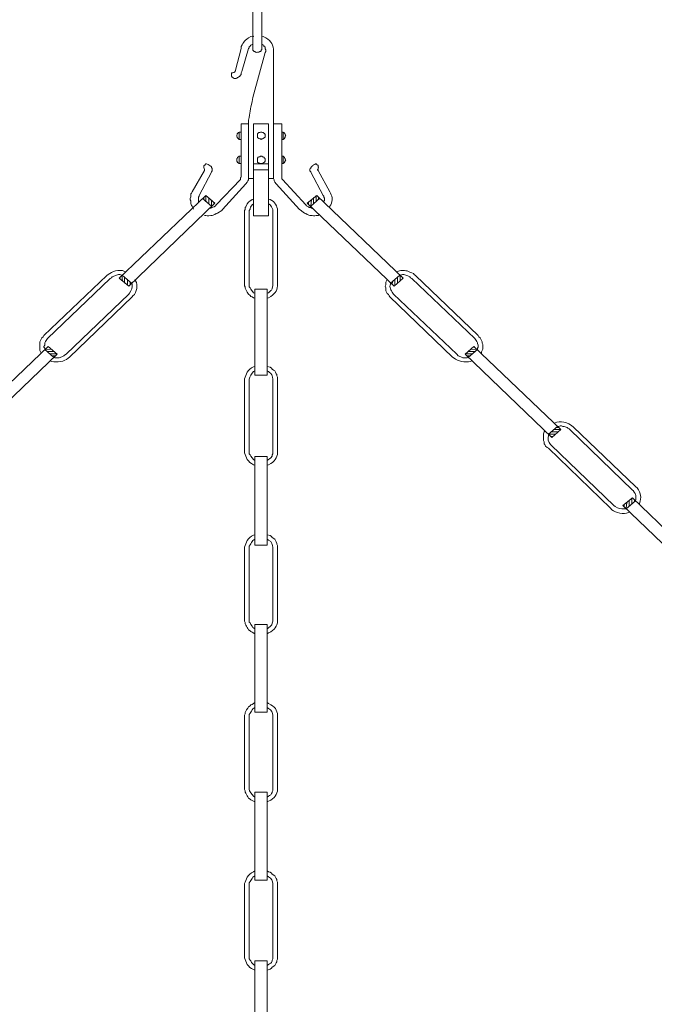
# Model space of a CAD drawing. Units: inches. Extents: x 0 to 68.5, y -63 to 17.2.
# Drawn here: x 28.1 to 44.3, y -24.7 to 0.4 of the extents above; entities that cross this region are included whole.
import ezdxf

# ---------------------------------------------------------------- set-up
doc = ezdxf.new("R2010")
doc.units = ezdxf.units.IN
doc.header["$MEASUREMENT"] = 0
doc.layers.add('Layer 1', color=7, linetype='Continuous')

# ---------------------------------------------------------------- blocks, each defined once
blk = doc.blocks.new('block 3')
at = {"layer": 'Layer 1', "true_color": 0xffffff}
h = blk.add_hatch(color=7, dxfattribs=at)
h.dxf.hatch_style = 2
h.paths.add_polyline_path([(34.039, -0.023), (34.057, -0.023), (34.057, -0.012), (34.039, -0.012)])
at = {"layer": 'Layer 1', "color": 7, "lineweight": 18, "true_color": 0xffffff}
for points in [[(34.039, -0.22), (34.004, -0.232), (33.987, -0.244), (33.969, -0.267), (33.951, -0.278), (33.951, -0.313), (33.934, -0.325)], [(34.355, -0.429), (34.373, -0.406), (34.373, -0.36), (34.355, -0.336), (34.355, -0.29), (34.32, -0.267), (34.32, -0.244), (34.285, -0.232), (34.268, -0.22)], [(33.934, -0.325), (33.758, -0.916)], [(34.566, -0.383), (34.566, -2.25)], [(33.513, -0.951), (33.495, -0.951), (33.495, -0.986)], [(33.495, -0.974), (33.495, -1.032), (33.513, -1.055), (33.53, -1.067)], [(33.513, -0.951), (33.53, -0.951), (33.548, -0.939), (33.565, -0.939), (33.583, -0.928), (33.583, -0.916), (33.6, -0.893), (33.6, -0.881)], [(33.671, -1.055), (33.706, -1.032), (33.723, -1.009), (33.741, -0.986), (33.741, -0.951), (33.758, -0.916)], [(33.53, -1.067), (33.548, -1.079), (33.565, -1.09), (33.618, -1.09)], [(33.618, -1.09), (33.635, -1.079), (33.653, -1.067), (33.671, -1.055)], [(33.934, -2.25), (33.741, -2.25)], [(33.741, -2.25), (33.741, -2.551), (33.741, -3.607)], [(33.934, -2.25), (33.934, -3.642)], [(34.057, -2.25), (34.057, -4.593)], [(34.057, -2.25), (34.443, -2.25)], [(34.443, -2.25), (34.443, -4.593)], [(34.777, -2.25), (34.566, -2.25)], [(34.566, -2.25), (34.566, -3.642)], [(34.777, -2.25), (34.777, -3.607)], [(33.688, -2.459), (33.741, -2.459)], [(33.688, -2.459), (33.688, -2.644)], [(34.355, -2.551), (34.355, -2.517), (34.338, -2.494), (34.32, -2.482), (34.303, -2.47), (34.285, -2.47), (34.268, -2.459), (34.233, -2.459), (34.215, -2.47), (34.197, -2.47), (34.18, -2.482), (34.162, -2.494), (34.162, -2.598), (34.197, -2.621), (34.215, -2.633), (34.233, -2.633), (34.25, -2.644), (34.268, -2.633), (34.285, -2.633), (34.355, -2.586), (34.355, -2.551)], [(34.812, -2.459), (34.777, -2.459)], [(34.812, -2.644), (34.847, -2.621), (34.847, -2.61), (34.865, -2.586), (34.865, -2.563), (34.882, -2.551), (34.865, -2.528), (34.865, -2.505), (34.847, -2.494), (34.847, -2.482), (34.83, -2.47), (34.812, -2.459), (34.812, -2.644)], [(33.688, -2.644), (33.741, -2.644)], [(34.812, -2.644), (34.777, -2.644)], [(33.688, -3.073), (33.671, -3.085), (33.653, -3.097), (33.653, -3.12), (33.635, -3.131), (33.635, -3.201), (33.653, -3.224), (33.653, -3.236), (33.688, -3.259)], [(33.688, -3.073), (33.741, -3.073)], [(33.688, -3.073), (33.688, -3.259)], [(33.688, -3.259), (33.741, -3.259)], [(34.812, -3.073), (34.777, -3.073)], [(34.812, -3.259), (34.777, -3.259)], [(34.812, -3.259), (34.847, -3.236), (34.847, -3.224), (34.865, -3.201), (34.865, -3.189), (34.882, -3.166), (34.865, -3.155), (34.865, -3.131), (34.847, -3.12), (34.847, -3.097), (34.83, -3.085), (34.812, -3.073), (34.812, -3.259)], [(32.494, -3.978), (32.81, -3.433), (32.81, -3.41)], [(32.669, -4.071), (32.986, -3.479)], [(32.862, -3.271), (32.845, -3.271), (32.828, -3.282), (32.828, -3.294), (32.792, -3.317), (32.792, -3.363)], [(32.792, -3.363), (32.81, -3.41)], [(32.986, -3.479), (32.986, -3.468), (33.003, -3.445), (33.003, -3.386), (32.986, -3.363), (32.986, -3.34), (32.968, -3.329), (32.95, -3.317), (32.898, -3.282), (32.862, -3.271)], [(34.057, -3.271), (34.443, -3.271)], [(34.443, -3.421), (34.057, -3.421)], [(35.708, -3.363), (35.725, -3.352), (35.708, -3.34), (35.708, -3.305), (35.69, -3.305), (35.673, -3.294), (35.673, -3.282), (35.655, -3.271), (35.638, -3.271), (35.62, -3.282), (35.585, -3.294), (35.585, -3.305), (35.55, -3.317), (35.55, -3.329), (35.532, -3.34), (35.515, -3.363), (35.515, -3.386), (35.497, -3.398), (35.497, -3.445), (35.515, -3.468), (35.515, -3.479)], [(35.831, -4.071), (35.515, -3.479)], [(35.708, -3.41), (35.69, -3.41), (35.69, -3.421), (35.708, -3.433)], [(35.708, -3.363), (35.708, -3.41)], [(36.006, -3.978), (35.708, -3.433)], [(33.723, -3.665), (33.109, -4.314)], [(33.723, -3.665), (33.723, -3.619), (33.741, -3.607)], [(33.864, -3.781), (33.899, -3.735), (33.916, -3.7), (33.934, -3.677), (33.934, -3.607)], [(34.057, -3.642), (33.934, -3.642)], [(34.057, -3.642), (34.057, -4.593)], [(34.566, -3.642), (34.443, -3.642)], [(34.443, -3.642), (34.443, -4.593)], [(34.566, -3.607), (34.566, -3.642), (34.584, -3.677), (34.584, -3.7), (34.602, -3.735), (34.637, -3.781)], [(34.777, -3.607), (34.777, -3.653), (34.795, -3.665)], [(34.795, -3.665), (35.392, -4.314)], [(32.494, -3.978), (32.476, -4.013), (32.458, -4.036), (32.458, -4.106), (32.441, -4.152), (32.441, -4.187), (32.458, -4.21), (32.458, -4.28), (32.476, -4.326), (32.494, -4.349), (32.529, -4.419)], [(33.864, -3.781), (33.267, -4.43)], [(34.637, -3.781), (35.234, -4.43)], [(30.632, -6.182), (32.845, -4.071)], [(30.878, -6.39), (33.073, -4.268), (32.845, -4.071)], [(32.669, -4.071), (32.669, -4.094), (32.652, -4.117), (32.652, -4.233), (32.669, -4.256)], [(32.757, -4.152), (32.985, -4.349)], [(32.792, -4.117), (32.792, -4.175)], [(32.845, -4.071), (32.845, -4.233)], [(32.915, -4.129), (32.915, -4.28)], [(32.985, -4.187), (32.985, -4.338)], [(33.038, -4.245), (33.056, -4.291)], [(34.057, -4.164), (34.022, -4.175), (33.987, -4.198), (33.969, -4.21), (33.934, -4.245), (33.899, -4.291), (33.864, -4.361), (33.846, -4.384), (33.846, -4.43), (33.829, -4.454), (33.829, -4.5)], [(37.64, -6.39), (35.427, -4.268), (35.673, -4.071)], [(35.462, -4.245), (35.462, -4.291)], [(35.743, -4.152), (35.515, -4.349)], [(35.533, -4.187), (35.515, -4.338)], [(35.585, -4.129), (35.585, -4.28)], [(35.655, -4.071), (35.655, -4.233)], [(37.868, -6.182), (35.673, -4.071)], [(35.725, -4.117), (35.708, -4.175)], [(35.848, -4.256), (35.848, -4.222), (35.866, -4.198), (35.866, -4.14), (35.848, -4.117), (35.848, -4.094), (35.831, -4.071)], [(32.81, -4.581), (32.845, -4.581), (32.88, -4.593), (32.915, -4.593), (32.968, -4.581), (33.003, -4.581), (33.073, -4.558), (33.109, -4.535), (33.143, -4.523), (33.249, -4.454), (33.267, -4.43)], [(33.829, -6.332), (33.829, -4.5)], [(33.951, -6.332), (33.951, -4.5)], [(34.549, -4.5), (34.549, -4.43), (34.514, -4.361), (34.479, -4.314), (34.443, -4.291)], [(34.549, -6.332), (34.549, -4.5)], [(34.672, -6.332), (34.672, -4.5)], [(35.234, -4.43), (35.269, -4.454), (35.286, -4.477), (35.357, -4.523), (35.392, -4.535), (35.427, -4.558), (35.497, -4.581), (35.55, -4.581), (35.585, -4.593), (35.62, -4.593), (35.655, -4.581), (35.708, -4.581), (35.743, -4.558)], [(35.392, -4.314), (35.409, -4.338), (35.427, -4.349), (35.462, -4.361), (35.48, -4.384), (35.515, -4.384), (35.55, -4.407), (35.567, -4.407)], [(34.443, -4.593), (34.057, -4.593)], [(34.057, -4.593), (34.443, -4.593)], [(38.185, -6.112), (38.149, -6.089), (38.132, -6.066), (38.097, -6.042), (38.044, -6.031), (38.009, -6.008), (37.974, -5.996), (37.939, -5.996), (37.903, -5.984), (37.816, -5.984), (37.781, -5.996), (37.728, -6.008), (37.693, -6.019)], [(30.316, -6.112), (28.717, -7.643)], [(30.404, -6.193), (28.805, -7.724)], [(30.404, -6.193), (30.439, -6.17), (30.456, -6.147), (30.526, -6.124), (30.544, -6.112), (30.614, -6.089), (30.649, -6.089), (30.72, -6.112)], [(30.878, -6.39), (30.632, -6.182)], [(30.649, -6.17), (30.649, -6.193)], [(30.702, -6.112), (30.72, -6.251)], [(30.948, -6.309), (30.72, -6.112)], [(30.772, -6.147), (30.772, -6.309)], [(30.843, -6.205), (30.843, -6.367)], [(30.913, -6.263), (30.913, -6.344)], [(37.465, -6.216), (37.447, -6.251), (37.429, -6.286), (37.429, -6.356), (37.412, -6.39), (37.429, -6.425), (37.429, -6.506), (37.447, -6.541), (37.465, -6.576), (37.5, -6.599), (37.517, -6.634), (37.535, -6.657)], [(37.552, -6.309), (37.781, -6.112)], [(37.605, -6.263), (37.587, -6.344)], [(37.64, -6.39), (37.868, -6.182)], [(37.658, -6.205), (37.658, -6.367)], [(37.728, -6.147), (37.728, -6.309)], [(38.097, -6.193), (38.062, -6.17), (38.044, -6.147), (38.009, -6.135), (37.991, -6.124), (37.886, -6.089), (37.851, -6.089), (37.781, -6.112)], [(37.798, -6.112), (37.798, -6.251)], [(37.851, -6.17), (37.851, -6.193)], [(38.097, -6.193), (39.695, -7.724)], [(38.185, -6.112), (39.783, -7.643)], [(33.829, -6.332), (33.829, -6.379), (33.846, -6.402), (33.846, -6.437), (33.881, -6.506), (33.899, -6.541), (33.934, -6.588), (33.969, -6.622), (33.987, -6.646), (34.022, -6.657), (34.057, -6.68), (34.092, -6.692)], [(33.951, -6.332), (33.951, -6.402), (33.969, -6.425), (33.987, -6.46), (34.057, -6.553), (34.092, -6.564)], [(34.408, -8.652), (34.092, -8.652), (34.092, -6.46)], [(34.092, -6.46), (34.408, -6.46)], [(34.408, -8.652), (34.408, -6.46)], [(30.878, -6.588), (29.279, -8.118)], [(37.623, -6.588), (39.238, -8.118)], [(28.647, -8.095), (28.63, -8.061), (28.612, -8.026), (28.612, -7.805), (28.63, -7.771), (28.647, -7.736), (28.665, -7.701), (28.7, -7.678), (28.717, -7.643)], [(28.735, -8.003), (28.735, -7.968), (28.717, -7.945), (28.717, -7.921), (28.735, -7.887), (28.735, -7.829), (28.753, -7.794), (28.805, -7.724)], [(39.765, -8.003), (39.765, -7.968), (39.783, -7.945), (39.783, -7.887), (39.765, -7.852), (39.765, -7.829), (39.748, -7.794), (39.695, -7.724)], [(39.871, -8.095), (39.871, -8.061), (39.888, -8.026), (39.906, -7.991), (39.906, -7.875), (39.888, -7.84), (39.888, -7.805), (39.871, -7.771), (39.853, -7.736), (39.836, -7.701), (39.8, -7.678), (39.783, -7.643)], [(28.823, -7.921), (26.61, -10.044)], [(28.735, -8.003), (28.893, -7.991)], [(28.963, -8.2), (28.735, -8.003)], [(28.805, -7.933), (28.823, -7.933)], [(29.051, -8.118), (28.823, -7.921)], [(39.449, -8.118), (39.677, -7.921)], [(39.537, -8.2), (39.765, -8.003)], [(39.765, -8.003), (39.607, -7.991)], [(39.677, -7.921), (41.891, -10.044)], [(39.695, -7.933), (39.677, -7.933)], [(29.051, -8.118), (26.838, -10.241), (26.61, -10.044)], [(28.788, -8.049), (28.963, -8.049)], [(28.858, -8.107), (29.033, -8.107)], [(28.928, -8.165), (29.016, -8.165)], [(29.279, -8.118), (29.244, -8.142), (29.227, -8.165), (29.192, -8.177), (29.174, -8.188), (29.104, -8.211), (28.998, -8.211), (28.963, -8.2)], [(39.238, -8.118), (39.273, -8.165), (39.344, -8.188), (39.361, -8.2), (39.396, -8.211), (39.502, -8.211), (39.537, -8.2)], [(39.449, -8.118), (41.662, -10.241), (41.891, -10.044)], [(39.643, -8.107), (39.485, -8.107)], [(39.59, -8.165), (39.485, -8.165)], [(39.713, -8.049), (39.537, -8.049)], [(34.672, -8.78), (34.672, -8.71), (34.654, -8.675), (34.654, -8.64), (34.637, -8.617), (34.619, -8.582), (34.602, -8.548), (34.566, -8.524), (34.531, -8.501), (34.514, -8.478), (34.479, -8.455), (34.408, -8.432)], [(33.829, -8.78), (33.829, -10.601)], [(33.951, -8.78), (33.951, -10.601)], [(34.092, -8.652), (34.408, -8.652)], [(34.549, -8.78), (34.549, -10.601)], [(34.672, -8.78), (34.672, -10.601)], [(41.803, -9.963), (41.574, -10.16)], [(41.838, -9.986), (41.785, -9.986)], [(42.119, -10.044), (42.101, -10.021), (42.066, -10.009), (42.049, -9.986), (41.978, -9.963), (41.943, -9.963), (41.908, -9.951), (41.873, -9.951), (41.838, -9.963), (41.803, -9.963)], [(43.805, -11.505), (42.207, -9.974)], [(41.487, -10.079), (41.469, -10.102), (41.451, -10.148), (41.451, -10.322), (41.469, -10.357), (41.469, -10.403), (41.487, -10.427), (41.504, -10.461), (41.539, -10.496), (41.574, -10.519)], [(41.75, -10.16), (41.574, -10.16)], [(41.697, -10.218), (41.627, -10.218)], [(41.82, -10.102), (41.645, -10.102)], [(41.891, -10.044), (41.715, -10.044)], [(43.718, -11.586), (42.119, -10.044)], [(43.155, -12.05), (41.574, -10.519)], [(43.243, -11.981), (41.645, -10.438)], [(33.951, -10.601), (33.951, -10.658), (33.969, -10.682), (33.987, -10.717), (34.057, -10.809), (34.092, -10.832)], [(34.092, -10.728), (34.092, -12.99)], [(34.092, -10.728), (34.408, -10.728)], [(34.408, -10.832), (34.443, -10.809), (34.461, -10.786), (34.496, -10.763), (34.531, -10.717), (34.531, -10.682), (34.549, -10.658), (34.549, -10.601)], [(34.408, -10.728), (34.408, -12.99)], [(45.685, -14.103), (43.471, -11.981), (43.718, -11.784)], [(43.7, -11.784), (43.7, -11.946)], [(45.913, -13.894), (43.718, -11.784)], [(43.507, -11.957), (43.507, -12.016)], [(43.787, -11.865), (43.559, -12.062)], [(43.577, -11.899), (43.559, -12.05)], [(43.629, -11.841), (43.629, -12.004)], [(43.77, -11.841), (43.77, -11.888)], [(34.672, -13.071), (34.672, -13.001), (34.654, -12.966), (34.654, -12.943), (34.637, -12.908), (34.602, -12.839), (34.531, -12.793), (34.514, -12.769), (34.479, -12.746), (34.408, -12.723)], [(34.092, -12.839), (34.039, -12.874), (34.022, -12.897), (34.004, -12.92), (33.987, -12.955), (33.969, -12.978), (33.951, -13.013), (33.951, -13.071)], [(34.092, -12.99), (34.408, -12.99)], [(33.829, -14.892), (33.829, -13.071)], [(33.951, -14.892), (33.951, -13.071)], [(34.549, -14.892), (34.549, -13.071)], [(34.672, -14.892), (34.672, -13.071)], [(33.829, -14.892), (33.829, -14.927), (33.846, -14.961), (33.846, -14.996), (33.864, -15.031), (33.881, -15.054), (33.899, -15.089), (33.916, -15.112), (33.934, -15.147), (33.969, -15.17), (33.987, -15.193), (34.022, -15.205), (34.092, -15.251)], [(33.951, -14.892), (33.951, -14.95), (33.969, -14.973), (33.987, -15.008), (34.022, -15.054), (34.039, -15.089), (34.092, -15.124)], [(34.092, -15.008), (34.092, -17.246)], [(34.408, -15.008), (34.092, -15.008)], [(34.092, -15.008), (34.408, -15.008)], [(34.408, -15.008), (34.408, -17.246)], [(34.092, -17.003), (34.057, -17.026), (34.022, -17.049), (33.987, -17.061), (33.969, -17.084), (33.934, -17.107), (33.916, -17.142), (33.881, -17.188), (33.846, -17.258), (33.846, -17.292), (33.829, -17.327), (33.829, -17.362)], [(34.092, -17.13), (34.039, -17.165), (34.022, -17.188), (34.004, -17.223), (33.987, -17.246), (33.969, -17.269), (33.951, -17.304), (33.951, -17.362)], [(34.408, -17.246), (34.092, -17.246)], [(34.092, -17.246), (34.408, -17.246)], [(34.092, -17.246), (34.408, -17.246)], [(33.829, -19.183), (33.829, -17.362)], [(33.829, -17.362), (33.829, -19.183)], [(33.951, -19.183), (33.951, -17.362)], [(33.951, -17.362), (33.951, -19.183)], [(34.549, -19.183), (34.549, -17.362)], [(34.549, -17.362), (34.549, -19.183)], [(34.672, -19.183), (34.672, -17.362)], [(34.672, -17.362), (34.672, -19.183)], [(33.829, -19.183), (33.829, -19.218), (33.846, -19.253), (33.846, -19.287), (33.864, -19.31), (33.881, -19.345), (33.899, -19.38), (33.916, -19.403), (33.934, -19.438), (33.969, -19.461), (33.987, -19.485), (34.022, -19.496), (34.057, -19.519), (34.092, -19.531)], [(34.092, -21.526), (34.092, -19.287)], [(34.408, -19.415), (34.443, -19.392), (34.461, -19.369), (34.496, -19.357), (34.514, -19.322), (34.531, -19.299), (34.531, -19.276), (34.549, -19.241), (34.549, -19.183)], [(34.408, -21.526), (34.408, -19.287)], [(34.672, -21.653), (34.672, -21.584), (34.654, -21.549), (34.654, -21.514), (34.637, -21.491), (34.602, -21.421), (34.531, -21.375), (34.514, -21.352), (34.479, -21.329), (34.443, -21.317), (34.408, -21.294)], [(34.092, -21.421), (34.039, -21.456), (34.022, -21.491), (33.987, -21.537), (33.969, -21.561), (33.951, -21.595), (33.951, -21.653)], [(34.092, -21.526), (34.408, -21.526)], [(33.829, -23.474), (33.829, -21.653)], [(33.951, -23.474), (33.951, -21.653)], [(34.549, -23.474), (34.549, -21.653)], [(34.672, -23.474), (34.672, -21.653)], [(33.951, -23.474), (33.951, -23.532), (33.969, -23.567), (33.987, -23.59), (34.004, -23.625), (34.022, -23.648), (34.039, -23.66), (34.057, -23.683), (34.092, -23.706)], [(34.092, -23.59), (34.092, -25.109)], [(34.408, -23.59), (34.092, -23.59)], [(34.408, -23.822), (34.479, -23.799), (34.514, -23.776), (34.531, -23.752), (34.602, -23.706), (34.619, -23.671), (34.637, -23.637), (34.654, -23.613), (34.654, -23.579), (34.672, -23.544), (34.672, -23.474)], [(34.408, -23.706), (34.443, -23.683), (34.461, -23.66), (34.496, -23.648), (34.514, -23.625), (34.531, -23.59), (34.531, -23.567), (34.549, -23.532), (34.549, -23.474)], [(34.408, -23.59), (34.408, -25.109)]]:
    blk.add_lwpolyline(points, dxfattribs=at)
at = {"layer": 'Layer 1', "lineweight": 0}
for points in [[(34.039, -0.023), (34.057, -0.023), (34.057, -0.012), (34.039, -0.012), (34.039, -0.023)], [(33.934, -3.607), (33.934, -3.63)], [(33.934, -3.63), (33.934, -3.642)], [(33.934, -3.63), (33.934, -3.642)], [(33.934, -3.642), (33.934, -3.642)], [(34.566, -3.607), (34.566, -3.63)], [(34.566, -3.63), (34.566, -3.642)], [(34.566, -3.63), (34.566, -3.642)], [(34.566, -3.642), (34.566, -3.642)]]:
    blk.add_lwpolyline(points, dxfattribs=at)
at = {"layer": 'Layer 1', "color": 7, "lineweight": 18, "true_color": 0xffffff}
for points, knots in [([(34.039, -0.012), (34.039, -0.012), (33.987, -0.023), (33.987, -0.023), (33.812, -0.119), (33.821, -0.145), (33.741, -0.278), (33.741, -0.278), (33.741, -0.325), (33.741, -0.325), (33.741, -0.325), (33.6, -0.881), (33.6, -0.881)], [0, 0, 0, 0, 1, 1, 1, 2, 2, 2, 3, 3, 3, 4, 4, 4, 4]), ([(34.566, -0.383), (34.566, -0.383), (34.566, -0.348), (34.566, -0.348), (34.546, -0.19), (34.495, -0.118), (34.303, -0.023), (34.303, -0.023), (34.268, -0.012), (34.268, -0.012)], [0, 0, 0, 0, 1, 1, 1, 2, 2, 2, 3, 3, 3, 3]), ([(34.355, -0.429), (34.355, -0.429), (34.039, -1.577), (34.039, -1.577), (34.039, -1.577), (34.022, -1.682), (34.022, -1.682), (33.961, -1.878), (33.974, -1.967), (33.934, -2.157), (33.934, -2.157), (33.934, -2.25), (33.934, -2.25)], [0, 0, 0, 0, 1, 1, 1, 2, 2, 2, 3, 3, 3, 4, 4, 4, 4]), ([(33.688, -2.459), (33.688, -2.459), (33.671, -2.47), (33.671, -2.47), (33.616, -2.51), (33.622, -2.591), (33.671, -2.633), (33.671, -2.633), (33.688, -2.644), (33.688, -2.644)], [0, 0, 0, 0, 1, 1, 1, 2, 2, 2, 3, 3, 3, 3]), ([(34.355, -3.166), (34.355, -3.166), (34.355, -3.131), (34.355, -3.131), (34.355, -3.131), (34.338, -3.12), (34.338, -3.12), (34.338, -3.12), (34.32, -3.097), (34.32, -3.097), (34.32, -3.097), (34.303, -3.085), (34.303, -3.085), (34.303, -3.085), (34.285, -3.085), (34.285, -3.085), (34.285, -3.085), (34.268, -3.073), (34.268, -3.073), (34.268, -3.073), (34.233, -3.073), (34.233, -3.073), (34.233, -3.073), (34.215, -3.085), (34.215, -3.085), (34.215, -3.085), (34.197, -3.085), (34.197, -3.085), (34.197, -3.085), (34.18, -3.097), (34.18, -3.097), (34.18, -3.097), (34.162, -3.12), (34.162, -3.12), (34.162, -3.12), (34.162, -3.224), (34.162, -3.224), (34.162, -3.224), (34.197, -3.247), (34.197, -3.247), (34.197, -3.247), (34.215, -3.247), (34.215, -3.247), (34.215, -3.247), (34.233, -3.259), (34.233, -3.259), (34.233, -3.259), (34.25, -3.259), (34.25, -3.259), (34.283, -3.256), (34.314, -3.242), (34.338, -3.224), (34.338, -3.224), (34.355, -3.201), (34.355, -3.201), (34.355, -3.201), (34.355, -3.166), (34.355, -3.166)], [0, 0, 0, 0, 1, 1, 1, 2, 2, 2, 3, 3, 3, 4, 4, 4, 5, 5, 5, 6, 6, 6, 7, 7, 7, 8, 8, 8, 9, 9, 9, 10, 10, 10, 11, 11, 11, 12, 12, 12, 13, 13, 13, 14, 14, 14, 15, 15, 15, 16, 16, 16, 17, 17, 17, 18, 18, 18, 19, 19, 19, 19]), ([(35.989, -4.384), (35.989, -4.384), (36.006, -4.349), (36.006, -4.349), (36.076, -4.245), (36.074, -4.118), (36.024, -4.013), (36.024, -4.013), (36.006, -3.978), (36.006, -3.978)], [0, 0, 0, 0, 1, 1, 1, 2, 2, 2, 3, 3, 3, 3]), ([(34.672, -4.5), (34.672, -4.5), (34.672, -4.454), (34.672, -4.454), (34.66, -4.342), (34.612, -4.243), (34.479, -4.175), (34.479, -4.175), (34.443, -4.164), (34.443, -4.164)], [0, 0, 0, 0, 1, 1, 1, 2, 2, 2, 3, 3, 3, 3]), ([(32.933, -4.407), (32.933, -4.407), (32.968, -4.396), (32.968, -4.396), (33.008, -4.364), (33.034, -4.383), (33.091, -4.338), (33.091, -4.338), (33.109, -4.314), (33.109, -4.314)], [0, 0, 0, 0, 1, 1, 1, 2, 2, 2, 3, 3, 3, 3]), ([(34.057, -4.291), (34.057, -4.291), (34.022, -4.314), (34.022, -4.314), (33.931, -4.416), (33.998, -4.403), (33.951, -4.454), (33.951, -4.454), (33.951, -4.5), (33.951, -4.5)], [0, 0, 0, 0, 1, 1, 1, 2, 2, 2, 3, 3, 3, 3]), ([(30.316, -6.112), (30.316, -6.112), (30.351, -6.089), (30.351, -6.089), (30.452, -6.011), (30.621, -5.947), (30.772, -6.008), (30.772, -6.008), (30.808, -6.019), (30.808, -6.019)], [0, 0, 0, 0, 1, 1, 1, 2, 2, 2, 3, 3, 3, 3]), ([(31.036, -6.216), (31.036, -6.216), (31.053, -6.251), (31.053, -6.251), (31.111, -6.364), (31.097, -6.537), (30.983, -6.634), (30.983, -6.634), (30.966, -6.657), (30.966, -6.657)], [0, 0, 0, 0, 1, 1, 1, 2, 2, 2, 3, 3, 3, 3]), ([(30.948, -6.309), (30.948, -6.309), (30.966, -6.332), (30.966, -6.332), (30.974, -6.414), (30.952, -6.492), (30.895, -6.564), (30.895, -6.564), (30.878, -6.588), (30.878, -6.588)], [0, 0, 0, 0, 1, 1, 1, 2, 2, 2, 3, 3, 3, 3]), ([(34.408, -6.692), (34.408, -6.692), (34.443, -6.68), (34.443, -6.68), (34.596, -6.599), (34.659, -6.509), (34.672, -6.379), (34.672, -6.379), (34.672, -6.332), (34.672, -6.332)], [0, 0, 0, 0, 1, 1, 1, 2, 2, 2, 3, 3, 3, 3]), ([(34.408, -6.564), (34.408, -6.564), (34.443, -6.553), (34.443, -6.553), (34.542, -6.455), (34.524, -6.495), (34.549, -6.367), (34.549, -6.367), (34.549, -6.332), (34.549, -6.332)], [0, 0, 0, 0, 1, 1, 1, 2, 2, 2, 3, 3, 3, 3]), ([(37.552, -6.309), (37.552, -6.309), (37.552, -6.332), (37.552, -6.332), (37.5, -6.41), (37.571, -6.492), (37.605, -6.564), (37.605, -6.564), (37.623, -6.588), (37.623, -6.588)], [0, 0, 0, 0, 1, 1, 1, 2, 2, 2, 3, 3, 3, 3]), ([(30.966, -6.657), (30.966, -6.657), (29.367, -8.2), (29.367, -8.2), (29.367, -8.2), (29.332, -8.223), (29.332, -8.223), (29.237, -8.308), (29.053, -8.339), (28.91, -8.304), (28.91, -8.304), (28.876, -8.292), (28.876, -8.292)], [0, 0, 0, 0, 1, 1, 1, 2, 2, 2, 3, 3, 3, 4, 4, 4, 4]), ([(37.535, -6.657), (37.535, -6.657), (39.133, -8.2), (39.133, -8.2), (39.133, -8.2), (39.168, -8.223), (39.168, -8.223), (39.263, -8.303), (39.45, -8.341), (39.59, -8.304), (39.59, -8.304), (39.625, -8.292), (39.625, -8.292)], [0, 0, 0, 0, 1, 1, 1, 2, 2, 2, 3, 3, 3, 4, 4, 4, 4]), ([(34.092, -8.432), (34.092, -8.432), (34.057, -8.443), (34.057, -8.443), (33.902, -8.504), (33.866, -8.638), (33.829, -8.745), (33.829, -8.745), (33.829, -8.78), (33.829, -8.78)], [0, 0, 0, 0, 1, 1, 1, 2, 2, 2, 3, 3, 3, 3]), ([(34.092, -8.548), (34.092, -8.548), (34.057, -8.559), (34.057, -8.559), (34.023, -8.623), (33.944, -8.684), (33.951, -8.756), (33.951, -8.756), (33.951, -8.78), (33.951, -8.78)], [0, 0, 0, 0, 1, 1, 1, 2, 2, 2, 3, 3, 3, 3]), ([(34.549, -8.78), (34.549, -8.78), (34.549, -8.756), (34.549, -8.756), (34.526, -8.599), (34.521, -8.655), (34.443, -8.559), (34.443, -8.559), (34.408, -8.548), (34.408, -8.548)], [0, 0, 0, 0, 1, 1, 1, 2, 2, 2, 3, 3, 3, 3]), ([(42.207, -9.974), (42.207, -9.974), (42.172, -9.951), (42.172, -9.951), (42.108, -9.866), (41.84, -9.805), (41.75, -9.87), (41.75, -9.87), (41.715, -9.881), (41.715, -9.881)], [0, 0, 0, 0, 1, 1, 1, 2, 2, 2, 3, 3, 3, 3]), ([(41.574, -10.16), (41.574, -10.16), (41.574, -10.195), (41.574, -10.195), (41.558, -10.271), (41.566, -10.354), (41.627, -10.427), (41.627, -10.427), (41.645, -10.438), (41.645, -10.438)], [0, 0, 0, 0, 1, 1, 1, 2, 2, 2, 3, 3, 3, 3]), ([(33.829, -10.601), (33.829, -10.601), (33.829, -10.635), (33.829, -10.635), (33.866, -10.742), (33.905, -10.876), (34.057, -10.937), (34.057, -10.937), (34.092, -10.949), (34.092, -10.949)], [0, 0, 0, 0, 1, 1, 1, 2, 2, 2, 3, 3, 3, 3]), ([(34.408, -10.949), (34.408, -10.949), (34.443, -10.937), (34.443, -10.937), (34.591, -10.873), (34.67, -10.749), (34.672, -10.635), (34.672, -10.635), (34.672, -10.601), (34.672, -10.601)], [0, 0, 0, 0, 1, 1, 1, 2, 2, 2, 3, 3, 3, 3]), ([(43.875, -11.946), (43.875, -11.946), (43.893, -11.923), (43.893, -11.923), (43.955, -11.765), (43.927, -11.678), (43.84, -11.528), (43.84, -11.528), (43.805, -11.505), (43.805, -11.505)], [0, 0, 0, 0, 1, 1, 1, 2, 2, 2, 3, 3, 3, 3]), ([(43.787, -11.865), (43.787, -11.865), (43.805, -11.83), (43.805, -11.83), (43.805, -11.693), (43.822, -11.73), (43.735, -11.598), (43.735, -11.598), (43.718, -11.586), (43.718, -11.586)], [0, 0, 0, 0, 1, 1, 1, 2, 2, 2, 3, 3, 3, 3]), ([(43.243, -11.981), (43.243, -11.981), (43.278, -12.004), (43.278, -12.004), (43.37, -12.07), (43.402, -12.063), (43.524, -12.062), (43.524, -12.062), (43.559, -12.062), (43.559, -12.062)], [0, 0, 0, 0, 1, 1, 1, 2, 2, 2, 3, 3, 3, 3]), ([(43.155, -12.05), (43.155, -12.05), (43.19, -12.085), (43.19, -12.085), (43.288, -12.158), (43.501, -12.219), (43.612, -12.155), (43.612, -12.155), (43.647, -12.143), (43.647, -12.143)], [0, 0, 0, 0, 1, 1, 1, 2, 2, 2, 3, 3, 3, 3]), ([(34.092, -12.723), (34.092, -12.723), (34.057, -12.734), (34.057, -12.734), (33.901, -12.795), (33.869, -12.93), (33.829, -13.036), (33.829, -13.036), (33.829, -13.071), (33.829, -13.071)], [0, 0, 0, 0, 1, 1, 1, 2, 2, 2, 3, 3, 3, 3]), ([(34.549, -13.071), (34.549, -13.071), (34.549, -13.048), (34.549, -13.048), (34.54, -12.983), (34.534, -12.904), (34.443, -12.862), (34.443, -12.862), (34.408, -12.839), (34.408, -12.839)], [0, 0, 0, 0, 1, 1, 1, 2, 2, 2, 3, 3, 3, 3]), ([(34.408, -15.251), (34.408, -15.251), (34.443, -15.228), (34.443, -15.228), (34.599, -15.148), (34.663, -15.057), (34.672, -14.926), (34.672, -14.926), (34.672, -14.892), (34.672, -14.892)], [0, 0, 0, 0, 1, 1, 1, 2, 2, 2, 3, 3, 3, 3]), ([(34.408, -15.124), (34.408, -15.124), (34.443, -15.101), (34.443, -15.101), (34.53, -15.039), (34.53, -15.003), (34.549, -14.927), (34.549, -14.927), (34.549, -14.892), (34.549, -14.892)], [0, 0, 0, 0, 1, 1, 1, 2, 2, 2, 3, 3, 3, 3]), ([(34.672, -17.362), (34.672, -17.362), (34.672, -17.327), (34.672, -17.327), (34.663, -17.19), (34.603, -17.111), (34.443, -17.026), (34.443, -17.026), (34.408, -17.003), (34.408, -17.003)], [0, 0, 0, 0, 1, 1, 1, 2, 2, 2, 3, 3, 3, 3]), ([(34.549, -17.362), (34.549, -17.362), (34.549, -17.327), (34.549, -17.327), (34.537, -17.267), (34.524, -17.192), (34.443, -17.153), (34.443, -17.153), (34.408, -17.13), (34.408, -17.13)], [0, 0, 0, 0, 1, 1, 1, 2, 2, 2, 3, 3, 3, 3]), ([(33.951, -19.183), (33.951, -19.183), (33.951, -19.206), (33.951, -19.206), (33.947, -19.273), (34.013, -19.335), (34.057, -19.392), (34.057, -19.392), (34.092, -19.415), (34.092, -19.415)], [0, 0, 0, 0, 1, 1, 1, 2, 2, 2, 3, 3, 3, 3]), ([(34.408, -19.287), (34.408, -19.287), (34.092, -19.287), (34.092, -19.287), (34.092, -19.287), (34.408, -19.287), (34.408, -19.287)], [0, 0, 0, 0, 1, 1, 1, 2, 2, 2, 2]), ([(34.408, -19.531), (34.408, -19.531), (34.443, -19.519), (34.443, -19.519), (34.596, -19.444), (34.663, -19.343), (34.672, -19.218), (34.672, -19.218), (34.672, -19.183), (34.672, -19.183)], [0, 0, 0, 0, 1, 1, 1, 2, 2, 2, 3, 3, 3, 3]), ([(34.092, -21.294), (34.092, -21.294), (34.057, -21.317), (34.057, -21.317), (33.902, -21.378), (33.866, -21.512), (33.829, -21.619), (33.829, -21.619), (33.829, -21.653), (33.829, -21.653)], [0, 0, 0, 0, 1, 1, 1, 2, 2, 2, 3, 3, 3, 3]), ([(34.092, -21.526), (34.092, -21.526), (34.408, -21.526), (34.408, -21.526), (34.408, -21.526), (34.092, -21.526), (34.092, -21.526)], [0, 0, 0, 0, 1, 1, 1, 2, 2, 2, 2]), ([(34.549, -21.653), (34.549, -21.653), (34.549, -21.619), (34.549, -21.619), (34.543, -21.556), (34.515, -21.49), (34.443, -21.444), (34.443, -21.444), (34.408, -21.421), (34.408, -21.421)], [0, 0, 0, 0, 1, 1, 1, 2, 2, 2, 3, 3, 3, 3]), ([(33.829, -23.474), (33.829, -23.474), (33.829, -23.509), (33.829, -23.509), (33.866, -23.616), (33.902, -23.75), (34.057, -23.811), (34.057, -23.811), (34.092, -23.822), (34.092, -23.822)], [0, 0, 0, 0, 1, 1, 1, 2, 2, 2, 3, 3, 3, 3])]:
    blk.add_open_spline(points, degree=3, knots=knots, dxfattribs=at)
blk = doc.blocks.new('block 4')
at = {"layer": 'Layer 1', "true_color": 0xffffff}
h = blk.add_hatch(color=7, dxfattribs=at)
h.dxf.hatch_style = 2
h.paths.add_polyline_path([(30.406, 17.217), (30.423, 17.217), (30.423, 17.228), (30.406, 17.228)])
h = blk.add_hatch(color=7, dxfattribs=at)
h.dxf.hatch_style = 2
h.paths.add_polyline_path([(30.163, 16.736), (30.181, 16.736), (30.181, 16.748), (30.163, 16.748)])
h = blk.add_hatch(color=7, dxfattribs=at)
h.dxf.hatch_style = 2
h.paths.add_polyline_path([(38.145, 16.736), (38.162, 16.736), (38.162, 16.748), (38.145, 16.748)])
h = blk.add_hatch(color=7, dxfattribs=at)
h.dxf.hatch_style = 2
h.paths.add_polyline_path([(32.518, 15.478), (32.535, 15.478), (32.535, 15.49), (32.518, 15.49)])
at = {"layer": 'Layer 1', "color": 7, "lineweight": 18, "true_color": 0xffffff}
for points in [[(30.406, 17.228), (30.354, 16.862)], [(30.406, 17.228), (34.145, 17.228)], [(33.47, 17.16), (33.435, 17.16), (33.435, 17.148), (33.418, 17.137), (33.384, 17.125), (33.384, 17.114), (33.366, 17.102), (33.349, 17.091), (33.349, 17.011), (33.366, 16.999), (33.384, 16.977), (33.384, 16.965), (33.418, 16.954), (33.435, 16.942), (33.47, 16.942)], [(33.539, 17.045), (33.539, 17.068), (33.522, 17.068), (33.522, 17.08), (33.505, 17.091), (33.487, 17.091), (33.47, 17.08), (33.47, 17.068), (33.453, 17.068), (33.453, 17.022), (33.47, 17.022), (33.47, 17.011), (33.522, 17.011), (33.522, 17.022), (33.539, 17.022), (33.539, 17.045)], [(33.47, 17.16), (34.838, 17.16)], [(33.66, 17.091), (33.626, 17.011)], [(33.66, 17.091), (33.626, 17.011)], [(33.643, 17.091), (33.695, 17.091), (33.695, 17.08), (33.713, 17.08), (33.713, 17.068), (33.695, 17.057), (33.695, 17.045), (33.643, 17.045)], [(33.695, 17.091), (33.695, 17.045)], [(33.782, 17.091), (33.73, 17.011)], [(33.765, 17.08), (33.782, 17.011)], [(33.782, 17.091), (33.782, 17.011)], [(33.834, 17.091), (33.816, 17.011)], [(33.851, 17.091), (33.816, 17.011)], [(33.816, 17.091), (33.851, 17.091)], [(33.92, 17.091), (33.886, 17.011)], [(33.92, 17.091), (33.903, 17.011)], [(33.903, 17.091), (33.955, 17.091), (33.972, 17.08), (33.972, 17.057), (33.955, 17.045), (33.903, 17.045)], [(33.955, 17.091), (33.955, 17.08), (33.972, 17.08), (33.972, 17.068), (33.955, 17.057), (33.955, 17.045), (33.938, 17.045)], [(34.007, 17.091), (33.972, 17.011)], [(34.007, 17.091), (33.99, 17.011)], [(33.99, 17.091), (34.024, 17.091)], [(34.059, 17.091), (34.042, 17.011)], [(34.059, 17.091), (34.042, 17.011)], [(34.042, 17.091), (34.076, 17.091)], [(37.885, 17.228), (34.145, 17.228)], [(34.197, 17.091), (34.163, 17.011)], [(34.197, 17.091), (34.163, 17.011)], [(34.18, 17.091), (34.197, 17.091)], [(34.284, 17.091), (34.232, 17.011)], [(34.284, 17.091), (34.301, 17.011)], [(34.284, 17.08), (34.284, 17.011)], [(34.336, 17.091), (34.319, 17.045), (34.319, 17.011), (34.37, 17.011), (34.37, 17.034), (34.405, 17.091)], [(34.353, 17.091), (34.336, 17.045), (34.319, 17.034), (34.319, 17.022), (34.336, 17.011)], [(34.319, 17.091), (34.353, 17.091)], [(34.388, 17.091), (34.405, 17.091)], [(34.44, 17.091), (34.423, 17.011)], [(34.44, 17.091), (34.423, 17.011)], [(34.44, 17.091), (34.474, 17.091), (34.492, 17.08), (34.492, 17.045), (34.44, 17.045)], [(34.474, 17.091), (34.492, 17.08), (34.492, 17.057), (34.474, 17.045)], [(34.526, 17.091), (34.509, 17.011)], [(34.544, 17.091), (34.509, 17.011)], [(34.526, 17.091), (34.596, 17.091), (34.578, 17.057), (34.578, 17.091)], [(34.63, 17.091), (34.596, 17.011)], [(34.613, 17.091), (34.63, 17.091)], [(34.63, 17.091), (34.648, 17.022)], [(34.63, 17.08), (34.648, 17.011), (34.682, 17.091)], [(34.665, 17.091), (34.682, 17.091)], [(34.838, 17.045), (34.838, 17.068), (34.821, 17.08), (34.821, 17.091), (34.786, 17.091), (34.786, 17.08), (34.769, 17.068), (34.769, 17.057), (34.751, 17.045), (34.769, 17.034), (34.769, 17.022), (34.786, 17.011), (34.821, 17.011), (34.838, 17.022), (34.838, 17.045)], [(34.838, 16.942), (34.873, 16.942), (34.89, 16.954), (34.924, 16.977), (34.942, 16.999), (34.942, 17.034), (34.959, 17.045), (34.942, 17.068), (34.942, 17.102), (34.924, 17.114), (34.907, 17.125), (34.89, 17.137), (34.873, 17.148), (34.855, 17.16), (34.838, 17.16)], [(37.885, 17.228), (37.954, 16.862)], [(30.267, 16.862), (34.145, 16.862)], [(34.838, 16.942), (33.47, 16.942)], [(33.626, 17.011), (33.643, 17.011)], [(33.66, 17.045), (33.678, 17.045), (33.678, 17.034), (33.695, 17.011), (33.695, 17.022)], [(33.678, 17.034), (33.695, 17.011)], [(33.713, 17.011), (33.73, 17.011)], [(33.73, 17.034), (33.782, 17.034)], [(33.765, 17.011), (33.782, 17.011)], [(33.799, 17.011), (33.868, 17.011), (33.868, 17.034), (33.851, 17.011)], [(33.886, 17.011), (33.903, 17.011)], [(33.972, 17.011), (34.007, 17.011)], [(34.007, 17.045), (34.042, 17.045)], [(34.024, 17.011), (34.059, 17.011)], [(38.024, 16.862), (34.145, 16.862)], [(34.232, 17.011), (34.249, 17.011)], [(34.249, 17.034), (34.284, 17.034)], [(34.284, 17.011), (34.301, 17.011)], [(34.405, 17.011), (34.44, 17.011)], [(34.457, 17.045), (34.474, 17.045), (34.474, 17.011), (34.492, 17.011), (34.492, 17.022)], [(34.474, 17.034), (34.474, 17.011), (34.492, 17.011)], [(34.526, 17.045), (34.561, 17.045)], [(34.561, 17.057), (34.544, 17.034)], [(34.596, 17.011), (34.613, 17.011)], [(38.024, 16.611), (38.041, 16.622), (38.075, 16.634), (38.093, 16.645), (38.11, 16.656), (38.11, 16.679), (38.128, 16.691), (38.145, 16.714), (38.145, 16.771), (38.128, 16.794), (38.11, 16.805), (38.11, 16.828), (38.093, 16.839), (38.075, 16.851), (38.041, 16.862), (38.024, 16.862)], [(30.267, 16.611), (33.228, 16.611)], [(38.024, 16.611), (33.228, 16.611)], [(31.722, 15.901), (31.635, 15.913), (31.531, 15.936), (31.444, 15.947), (31.358, 15.97)], [(36.587, 15.902), (36.517, 15.879), (36.465, 15.856), (36.396, 15.844), (36.327, 15.822), (36.275, 15.787), (36.206, 15.764), (36.154, 15.73), (36.102, 15.696), (36.05, 15.661), (35.998, 15.616), (35.946, 15.581), (35.894, 15.536), (35.859, 15.49)], [(36.95, 15.97), (36.864, 15.947), (36.76, 15.936), (36.673, 15.913), (36.587, 15.902)], [(35.929, 15.49), (32.362, 15.49)], [(32.449, 15.49), (35.859, 15.49)], [(35.929, 15.193), (35.946, 15.215), (35.963, 15.238), (35.98, 15.25), (35.998, 15.273), (35.998, 15.295), (36.015, 15.318), (36.015, 15.364), (35.998, 15.387), (35.998, 15.41), (35.946, 15.478), (35.929, 15.49)], [(35.929, 15.193), (32.362, 15.193)], [(32.899, 15.193), (34.145, 15.193)], [(32.899, 15.193), (32.916, 15.17), (32.934, 15.158), (32.951, 15.135), (32.985, 15.113), (33.002, 15.101), (33.245, 14.998)], [(32.899, 15.193), (35.392, 15.193)], [(32.899, 15.193), (32.916, 15.17), (32.934, 15.158), (32.951, 15.135), (32.985, 15.113), (33.003, 15.101)], [(35.063, 14.998), (35.288, 15.101)], [(35.288, 15.101), (35.323, 15.113), (35.34, 15.135), (35.375, 15.158), (35.392, 15.17), (35.409, 15.193)], [(35.288, 15.101), (35.323, 15.113), (35.34, 15.135), (35.375, 15.158), (35.392, 15.17), (35.409, 15.193), (35.392, 15.193)], [(33.972, 14.335), (34.336, 14.335)], [(33.972, 14.129), (33.972, 14.335)], [(34.336, 14.129), (34.336, 14.335)], [(33.955, 14.026), (33.972, 14.06), (33.972, 14.129)], [(34.336, 14.129), (34.336, 14.06), (34.353, 14.026)], [(33.47, 13.34), (33.435, 12.459)], [(33.782, 13.329), (33.765, 12.688)], [(34.509, 13.329), (34.526, 12.688)], [(34.821, 13.34), (34.855, 12.459)], [(33.765, 12.688), (33.765, 12.665), (33.782, 12.665), (33.782, 12.654), (33.799, 12.654)], [(33.799, 12.654), (33.886, 12.642), (33.972, 12.642)], [(33.972, 12.539), (33.972, 12.642)], [(34.319, 12.642), (33.99, 12.642), (33.99, 9.772)], [(34.319, 12.642), (34.319, 9.772)], [(34.336, 12.642), (34.423, 12.642), (34.509, 12.654)], [(34.336, 12.539), (34.336, 12.642)], [(34.509, 12.654), (34.526, 12.665), (34.526, 12.688)], [(33.436, 12.459), (33.436, 12.436), (33.487, 12.402)], [(33.487, 12.402), (33.695, 12.379), (33.782, 12.368), (33.99, 12.345)], [(33.972, 12.539), (33.972, 12.528)], [(33.972, 12.528), (33.99, 12.528)], [(34.319, 12.528), (34.336, 12.539)], [(34.319, 12.528), (34.319, 12.528)], [(34.319, 12.345), (34.405, 12.356), (34.717, 12.391), (34.803, 12.402)], [(34.803, 12.402), (34.821, 12.414), (34.838, 12.414), (34.838, 12.425), (34.855, 12.436), (34.855, 12.459)], [(33.99, 10.001), (33.972, 9.978), (33.938, 9.966), (33.92, 9.932), (33.886, 9.886), (33.868, 9.852), (33.868, 9.829), (33.851, 9.806), (33.851, 9.772)], [(34.44, 9.772), (34.44, 9.852), (34.423, 9.886), (34.405, 9.909), (34.388, 9.932), (34.353, 9.966), (34.336, 9.978), (34.319, 10.001)], [(33.73, 8.983), (33.73, 9.772)], [(33.851, 8.983), (33.851, 9.772)], [(33.99, 9.772), (34.319, 9.772)], [(34.44, 8.971), (34.44, 9.772)], [(34.561, 8.971), (34.561, 9.772)], [(33.73, 8.983), (33.99, 8.983), (34.076, 8.731), (34.284, 8.971), (34.561, 8.971)], [(33.73, 7.656), (33.73, 8.674)], [(33.73, 8.674), (33.99, 8.674), (34.076, 8.422), (34.284, 8.674), (34.561, 8.674)], [(33.851, 7.656), (33.851, 8.674)], [(34.44, 7.656), (34.44, 8.674)], [(34.561, 7.656), (34.561, 8.674)], [(33.851, 7.656), (33.851, 7.622), (33.868, 7.588), (33.868, 7.565), (33.886, 7.542), (33.903, 7.507), (33.938, 7.462), (33.972, 7.45), (33.99, 7.427)], [(34.319, 7.302), (34.353, 7.313), (34.37, 7.336), (34.44, 7.382), (34.457, 7.405), (34.492, 7.427), (34.509, 7.462), (34.526, 7.485), (34.544, 7.519), (34.544, 7.553), (34.561, 7.588), (34.561, 7.656)], [(34.319, 7.53), (33.99, 7.53), (33.99, 4.66)], [(34.319, 7.53), (34.319, 4.66)], [(34.561, 4.546), (34.561, 4.614), (34.544, 4.637), (34.544, 4.683), (34.526, 4.706), (34.509, 4.74), (34.492, 4.763), (34.457, 4.797), (34.44, 4.82), (34.405, 4.843), (34.37, 4.854), (34.353, 4.877), (34.319, 4.889)], [(33.73, 2.43), (33.73, 4.546)], [(33.851, 2.43), (33.851, 4.546)], [(33.99, 4.66), (34.319, 4.66)], [(34.44, 2.43), (34.44, 4.546)], [(34.561, 2.43), (34.561, 4.546)], [(34.267, -0.315), (34.267, 2.43), (34.267, 2.464), (34.249, 2.487), (34.249, 2.498), (34.215, 2.521), (34.197, 2.533), (34.111, 2.533), (34.042, 2.487), (34.042, 2.43)], [(34.042, -0.315), (34.042, 2.43)], [(34.267, 2.178), (34.301, 2.19), (34.336, 2.213), (34.37, 2.258), (34.405, 2.281), (34.423, 2.304), (34.44, 2.338), (34.44, 2.43)], [(34.042, -0.315), (34.042, -0.372), (34.059, -0.383), (34.076, -0.406), (34.093, -0.406), (34.111, -0.418), (34.128, -0.418), (34.145, -0.429), (34.163, -0.418), (34.197, -0.418), (34.215, -0.406), (34.232, -0.406), (34.249, -0.383), (34.249, -0.372), (34.267, -0.349), (34.267, -0.315)]]:
    blk.add_lwpolyline(points, dxfattribs=at)
at = {"layer": 'Layer 1', "lineweight": 0}
for points in [[(30.406, 17.217), (30.423, 17.217), (30.423, 17.228), (30.406, 17.228), (30.406, 17.217)], [(30.163, 16.736), (30.181, 16.736), (30.181, 16.748), (30.163, 16.748), (30.163, 16.736)], [(38.145, 16.736), (38.162, 16.736), (38.162, 16.748), (38.145, 16.748), (38.145, 16.736)], [(32.518, 15.478), (32.535, 15.478), (32.535, 15.49), (32.518, 15.49), (32.518, 15.478)]]:
    blk.add_lwpolyline(points, dxfattribs=at)
at = {"layer": 'Layer 1', "color": 7, "lineweight": 18, "true_color": 0xffffff}
for points in [[(30.267, 16.862), (30.267, 16.862), (30.25, 16.862), (30.25, 16.862), (30.133, 16.804), (30.133, 16.68), (30.25, 16.622), (30.25, 16.622), (30.267, 16.611), (30.267, 16.611)], [(34.145, 17.011), (34.145, 17.011), (34.215, 17.011), (34.215, 17.011), (34.215, 17.011), (34.215, 17.034), (34.215, 17.034), (34.215, 17.034), (34.215, 17.011), (34.215, 17.011)], [(34.509, 17.011), (34.509, 17.011), (34.561, 17.011), (34.561, 17.011), (34.561, 17.011), (34.561, 17.022), (34.561, 17.022), (34.561, 17.022), (34.561, 17.011), (34.561, 17.011)], [(30.267, 16.611), (30.267, 16.611), (30.302, 16.565), (30.302, 16.565), (30.403, 16.403), (30.46, 16.332), (30.631, 16.199), (30.631, 16.199), (30.683, 16.165), (30.683, 16.165)], [(37.608, 16.165), (37.608, 16.165), (37.677, 16.199), (37.677, 16.199), (37.8, 16.317), (37.924, 16.423), (38.007, 16.565), (38.007, 16.565), (38.024, 16.611), (38.024, 16.611)], [(30.683, 16.165), (30.683, 16.165), (30.769, 16.13), (30.769, 16.13), (30.882, 16.077), (31.134, 15.993), (31.271, 15.982), (31.271, 15.982), (31.358, 15.97), (31.358, 15.97)], [(36.95, 15.97), (36.95, 15.97), (37.037, 15.982), (37.037, 15.982), (37.225, 15.998), (37.374, 16.077), (37.539, 16.13), (37.539, 16.13), (37.608, 16.165), (37.608, 16.165)], [(32.449, 15.49), (32.449, 15.49), (32.397, 15.536), (32.397, 15.536), (32.283, 15.674), (32.002, 15.83), (31.773, 15.879), (31.773, 15.879), (31.722, 15.901), (31.722, 15.901)], [(32.362, 15.49), (32.362, 15.49), (32.345, 15.478), (32.345, 15.478), (32.281, 15.358), (32.261, 15.338), (32.345, 15.215), (32.345, 15.215), (32.362, 15.193), (32.362, 15.193)], [(33.643, 14.106), (33.643, 14.106), (33.66, 14.152), (33.66, 14.152), (33.776, 14.418), (33.627, 14.796), (33.297, 14.975), (33.297, 14.975), (33.245, 14.998), (33.245, 14.998)], [(35.063, 14.998), (35.063, 14.998), (35.011, 14.975), (35.011, 14.975), (34.642, 14.765), (34.568, 14.459), (34.63, 14.152), (34.63, 14.152), (34.648, 14.106), (34.648, 14.106)], [(33.643, 14.106), (33.643, 14.106), (33.609, 14.015), (33.609, 14.015), (33.543, 13.826), (33.51, 13.635), (33.487, 13.443), (33.487, 13.443), (33.47, 13.34), (33.47, 13.34)], [(34.821, 13.34), (34.821, 13.34), (34.821, 13.443), (34.821, 13.443), (34.78, 13.643), (34.773, 13.821), (34.682, 14.015), (34.682, 14.015), (34.648, 14.106), (34.648, 14.106)], [(33.955, 14.026), (33.955, 14.026), (33.92, 13.946), (33.92, 13.946), (33.857, 13.773), (33.823, 13.596), (33.799, 13.42), (33.799, 13.42), (33.782, 13.329), (33.782, 13.329)], [(34.509, 13.329), (34.509, 13.329), (34.509, 13.42), (34.509, 13.42), (34.463, 13.616), (34.464, 13.752), (34.37, 13.946), (34.37, 13.946), (34.353, 14.026), (34.353, 14.026)], [(33.99, 10.115), (33.99, 10.115), (33.955, 10.103), (33.955, 10.103), (33.814, 10.041), (33.761, 9.912), (33.73, 9.806), (33.73, 9.806), (33.73, 9.772), (33.73, 9.772)], [(34.561, 9.772), (34.561, 9.772), (34.561, 9.806), (34.561, 9.806), (34.554, 9.925), (34.492, 10.023), (34.353, 10.103), (34.353, 10.103), (34.319, 10.115), (34.319, 10.115)], [(33.73, 7.656), (33.73, 7.656), (33.73, 7.622), (33.73, 7.622), (33.783, 7.46), (33.789, 7.434), (33.955, 7.313), (33.955, 7.313), (33.99, 7.302), (33.99, 7.302)], [(34.319, 7.427), (34.319, 7.427), (34.336, 7.45), (34.336, 7.45), (34.406, 7.483), (34.453, 7.567), (34.44, 7.622), (34.44, 7.622), (34.44, 7.656), (34.44, 7.656)], [(33.99, 4.889), (33.99, 4.889), (33.955, 4.877), (33.955, 4.877), (33.79, 4.785), (33.78, 4.713), (33.73, 4.58), (33.73, 4.58), (33.73, 4.546), (33.73, 4.546)], [(33.99, 4.774), (33.99, 4.774), (33.972, 4.751), (33.972, 4.751), (33.895, 4.709), (33.878, 4.63), (33.851, 4.58), (33.851, 4.58), (33.851, 4.546), (33.851, 4.546)], [(34.44, 4.546), (34.44, 4.546), (34.44, 4.58), (34.44, 4.58), (34.451, 4.667), (34.388, 4.693), (34.336, 4.751), (34.336, 4.751), (34.319, 4.774), (34.319, 4.774)], [(33.73, 2.43), (33.73, 2.43), (33.73, 2.395), (33.73, 2.395), (33.755, 2.272), (33.837, 2.145), (33.99, 2.075), (33.99, 2.075), (34.042, 2.064), (34.042, 2.064)], [(33.851, 2.43), (33.851, 2.43), (33.851, 2.395), (33.851, 2.395), (33.883, 2.309), (33.896, 2.253), (34.007, 2.19), (34.007, 2.19), (34.042, 2.178), (34.042, 2.178)], [(34.267, 2.064), (34.267, 2.064), (34.301, 2.075), (34.301, 2.075), (34.473, 2.136), (34.559, 2.272), (34.561, 2.395), (34.561, 2.395), (34.561, 2.43), (34.561, 2.43)]]:
    blk.add_open_spline(points, degree=3, knots=[0, 0, 0, 0, 1, 1, 1, 2, 2, 2, 3, 3, 3, 3], dxfattribs=at)
blk = doc.blocks.new('block 2')
at = {"layer": 'Layer 1'}
for name in ['block 4', 'block 3']:
    blk.add_blockref(name, (0, 0), dxfattribs=at)

msp = doc.modelspace()

# ---------------------------------------------------------------- block references
at = {"layer": 'Layer 1'}
msp.add_blockref('block 2', (0, 0), dxfattribs=at)

doc.saveas('drawing.dxf')
